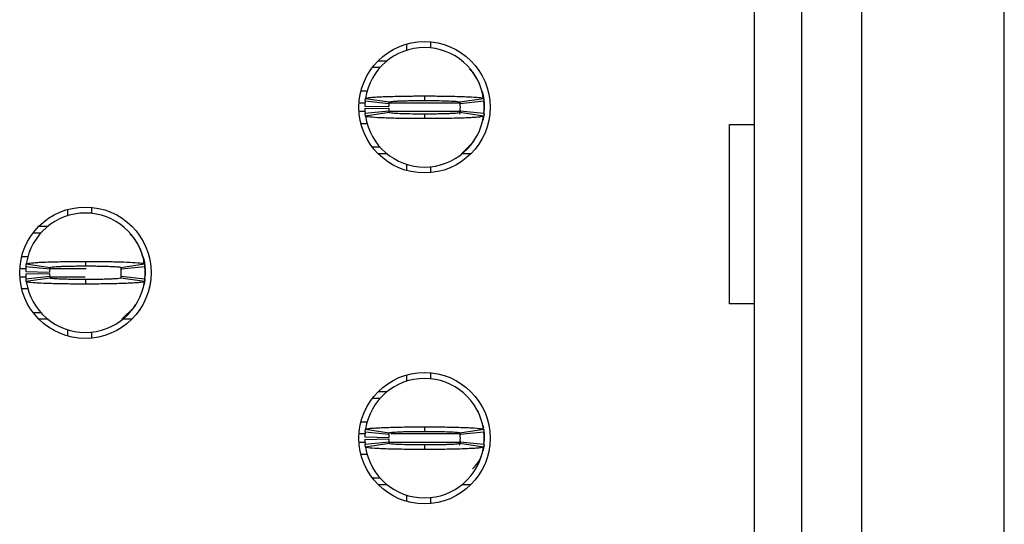
# Model space of a CAD drawing. Units: inches. Extents: x 0.1 to 20.2, y 0.1 to 13.1.
# Drawn here: x 6.3 to 6.7, y 7.8 to 8 of the extents above; entities that cross this region are included whole.
import ezdxf

# ---------------------------------------------------------------- set-up
doc = ezdxf.new("R2010")
doc.units = ezdxf.units.IN
doc.header["$LTSCALE"] = 1.2
doc.header["$MEASUREMENT"] = 0

msp = doc.modelspace()

# ---------------------------------------------------------------- linework, layer by layer
at = {"color": 7, "linetype": 'Continuous', "lineweight": 25}
for p, q in [((6.671384878742517, 6.551024988586907), (6.671384878742517, 9.201418851010843)), ((6.588904568228769, 8.896300562430016), (6.588904568228769, 6.856143277167734)), ((6.604652609639384, 6.856143277167734), (6.604652609639384, 8.896300562430016)), ((6.624337652236092, 8.896300562430016), (6.624337652236092, 6.856143277167734)), ((6.474337665048744, 8.006109885988673), (6.474337665048744, 8.004055403055569)), ((6.482211667420931, 8.006840864211016), (6.482211667420931, 8.004863233723439)), ((6.463069725216947, 7.998465707628206), (6.465629762309847, 7.998465707628206)), ((6.464974866541926, 8.00063106928043), (6.467924665798926, 8.00063106928043)), ((6.496270788342099, 7.996745620832129), (6.495086175360183, 7.997873181139791)), ((6.461414574337391, 7.990592145250938), (6.459252035985886, 7.990592145250938)), ((6.480243166827884, 7.989016963447573), (6.480243166827884, 7.987520980729292)), ((6.499672315714032, 7.987987962001351), (6.499478607951761, 7.989075042776635)), ((6.460562047519188, 7.985670655437741), (6.468434509909163, 7.985513430587349)), ((6.468491342585961, 7.98645795300948), (6.460656793091345, 7.987245250581217)), ((6.460777021702453, 7.988204439500585), (6.468563465086129, 7.9870334663611)), ((6.491920595262568, 7.986906747824964), (6.492011270881742, 7.986283128362402)), ((6.49192286856964, 7.9870334663611), (6.499709311953314, 7.988204439500585)), ((6.499829540564423, 7.987245250581217), (6.491994991069808, 7.98645795300948)), ((6.499928209424592, 7.986261421946489), (6.499928209424592, 7.984292591357256)), ((6.460562047519188, 7.984883357866003), (6.468434509909163, 7.985040582716395)), ((6.460656793091345, 7.983308762722528), (6.468491342585961, 7.984096060294266)), ((6.468563465086129, 7.983520546942645), (6.460777021702453, 7.98234957380316)), ((6.480243166827884, 7.983033032574453), (6.480243166827884, 7.981537049856173)), ((6.492011270881742, 7.984270884941343), (6.491784233504497, 7.982997246321192)), ((6.499709311953314, 7.98234957380316), (6.49192286856964, 7.983520546942645)), ((6.491994991069808, 7.984096060294266), (6.499829540564423, 7.983308762722528)), ((6.499856673584314, 7.98360033268762), (6.499928209424592, 7.984292591357256)), ((6.459252035985886, 7.979961868052808), (6.461367311550042, 7.979961868052808)), ((6.580816288331937, 7.979568219266937), (6.588904568228769, 7.979568219266937)), ((6.580816288331937, 7.920513274808029), (6.580816288331937, 7.979568219266937)), ((6.492398356410097, 7.969945237099116), (6.496270311680939, 7.973808979131506)), ((6.496252601885524, 7.973823058968854), (6.496783492419298, 7.974728861838274)), ((6.465629762309847, 7.972088305675538), (6.463069725216947, 7.972088305675538)), ((6.467924665798926, 7.969922944023314), (6.464974866541926, 7.969922944023314)), ((6.4955114304476, 7.969922944023314), (6.492561667856843, 7.969922944023314)), ((6.474337665048744, 7.966498610248176), (6.474337665048744, 7.964444127315073)), ((6.482211667420931, 7.965690779580305), (6.482211667420931, 7.963713149092729)), ((6.362526633365991, 7.951582195897202), (6.362526633365991, 7.949527712964097)), ((6.370400635738176, 7.952313174119545), (6.370400635738176, 7.950335543631968)), ((6.351258711867314, 7.943938604196625), (6.353818730627093, 7.943938604196625)), ((6.353163853192293, 7.946103965848849), (6.356113652449293, 7.946103965848849)), ((6.384457941680313, 7.94221617076099), (6.383123125433556, 7.943583088303575)), ((6.347441022636253, 7.936064455159467), (6.349549569944802, 7.936064455159467)), ((6.3489659900197, 7.933676749409114), (6.356752451736496, 7.932505776269629)), ((6.36843213514513, 7.93448986001599), (6.36843213514513, 7.932993290637822)), ((6.380111836886886, 7.932505776269629), (6.387898298603682, 7.933676749409114)), ((6.387859927380283, 7.933467898488444), (6.387667576269005, 7.934547352685164)), ((6.348751034169555, 7.93114296534627), (6.356623478226409, 7.930985740495878)), ((6.348751034169555, 7.930355667774532), (6.356623478226409, 7.930513479284814)), ((6.356680329236328, 7.931930262918009), (6.348845779741712, 7.932718147149636)), ((6.380108885254317, 7.932384337672499), (6.380200257532109, 7.931755438270931)), ((6.388018508881669, 7.932718147149636), (6.380183959387054, 7.931930262918009)), ((6.388117177741838, 7.931733731855018), (6.388117177741838, 7.929765487925674)), ((6.348845779741712, 7.928781072631057), (6.356680329236328, 7.929568370202795)), ((6.356752451736496, 7.928992856851174), (6.3489659900197, 7.927821883711688)), ((6.36843213514513, 7.928505342482982), (6.36843213514513, 7.927009359764702)), ((6.380148393131251, 7.929452798204558), (6.380064464100807, 7.928981710313272)), ((6.387898298603682, 7.927821883711688), (6.380111836886886, 7.928992856851174)), ((6.380183959387054, 7.929568370202795), (6.388018508881669, 7.928781072631057)), ((6.388045660234682, 7.929073229256038), (6.388117177741838, 7.929765487925674)), ((6.34961008757903, 7.925434764621225), (6.347441022636253, 7.925434764621225)), ((6.588904568228769, 7.920513274808029), (6.580816288331937, 7.920513274808029)), ((6.353818730627093, 7.917560615584066), (6.351258711867314, 7.917560615584066)), ((6.380451237966096, 7.915395253931844), (6.384457410019787, 7.919283049019703)), ((6.38444157020277, 7.919295368877383), (6.384972479069666, 7.920201758406693)), ((6.356113652449293, 7.915395253931844), (6.353163853192293, 7.915395253931844)), ((6.383700417097967, 7.915395253931844), (6.380750636174088, 7.915395253931844)), ((6.362526633365991, 7.911970920156706), (6.362526633365991, 7.90991702388349)), ((6.370400635738176, 7.911163089488834), (6.370400635738176, 7.909185459001257)), ((6.482211667420931, 7.897785484028073), (6.482211667420931, 7.895808440200387)), ((6.474337665048744, 7.897054505805731), (6.474337665048744, 7.895000022872626)), ((6.464974866541926, 7.891576275757378), (6.467924665798926, 7.891576275757378)), ((6.463069725216947, 7.889410914105154), (6.465629762309847, 7.889410914105154)), ((6.461414574337391, 7.881536765067996), (6.459252035985886, 7.881536765067996)), ((6.460777021702453, 7.879149059317642), (6.468563465086129, 7.877978086178159)), ((6.480243166827884, 7.87996216992452), (6.480243166827884, 7.878466187206239)), ((6.49192286856964, 7.877978086178159), (6.499709311953314, 7.879149059317642)), ((6.499451474931869, 7.880527710058018), (6.499665055797899, 7.879685266456666)), ((6.499797970929118, 7.8789554615541), (6.499928209424592, 7.877206041763547)), ((6.460562047519188, 7.876615861914689), (6.468434509909163, 7.876458050404407)), ((6.460562047519188, 7.875827977683061), (6.468434509909163, 7.875985789193343)), ((6.468491342585961, 7.877403159486426), (6.460656793091345, 7.878190457058165)), ((6.460656793091345, 7.874253382539585), (6.468491342585961, 7.875040680111324)), ((6.492011270881742, 7.875216091418291), (6.491784233504497, 7.87394245279814)), ((6.491888512299859, 7.878072538420371), (6.492011270881742, 7.87722774817946)), ((6.499829540564423, 7.878190457058165), (6.491994991069808, 7.877403159486426)), ((6.491994991069808, 7.875040680111324), (6.499829540564423, 7.874253382539585)), ((6.499856673584314, 7.874545539164568), (6.499928209424592, 7.875237797834203)), ((6.499928209424592, 7.877206041763547), (6.499928209424592, 7.875237797834203)), ((6.468563465086129, 7.874465753419591), (6.460777021702453, 7.873294780280108)), ((6.480243166827884, 7.873977652391511), (6.480243166827884, 7.872481669673231)), ((6.499709311953314, 7.873294780280108), (6.49192286856964, 7.874465753419591)), ((6.459252035985886, 7.870907074529754), (6.461367311550042, 7.870907074529754)), ((6.496252601885524, 7.864767678785912), (6.496783492419298, 7.865674068315222)), ((6.465629762309847, 7.863032925492596), (6.463069725216947, 7.863032925492596)), ((6.467924665798926, 7.860867563840372), (6.464974866541926, 7.860867563840372)), ((6.4955114304476, 7.860867563840372), (6.492561667856843, 7.860867563840372)), ((6.474337665048744, 7.857443816725124), (6.474337665048744, 7.85538933379202)), ((6.482211667420931, 7.856635399397363), (6.482211667420931, 7.854657768909786))]:
    msp.add_line(p, q, dxfattribs=at)
at = {"color": 8, "linetype": 'Continuous', "lineweight": 25}
for p, q in [((6.460606413673332, 7.986655070732359), (6.458633513131114, 7.986655070732359)), ((6.492034443947379, 7.986655070732359), (6.468691686938232, 7.986655070732359)), ((6.460746588720685, 7.983898942571386), (6.458633513131114, 7.983898942571386)), ((6.492034443947379, 7.983898942571386), (6.468606511255522, 7.983898942571386)), ((6.346822481448361, 7.932127380640888), (6.348795381990579, 7.932127380640888)), ((6.356768309886635, 7.932127380640888), (6.368742221562985, 7.932127380640888)), ((6.346822481448361, 7.929371252479916), (6.34896848332423, 7.929371252479916)), ((6.356759106659618, 7.929371252479916), (6.368323639731812, 7.929371252479916)), ((6.460767745142951, 7.877599690549417), (6.458633513131114, 7.877599690549417)), ((6.492034443947379, 7.877599690549417), (6.469167614773606, 7.877599690549417)), ((6.460746588720685, 7.874844149048333), (6.458633513131114, 7.874844149048333)), ((6.492034443947379, 7.874844149048333), (6.468606511255522, 7.874844149048333))]:
    msp.add_line(p, q, dxfattribs=at)
at = {"color": 7, "linetype": 'Continuous', "lineweight": 25, "flags": 128}
for points in [[(6.499451474931869, 7.989583090240961), (6.499701245379835, 7.98856523533264), (6.499928209424592, 7.986261421946489)], [(6.499866903466138, 7.983091111903516), (6.499701245379835, 7.981988777971104), (6.499451474931869, 7.980970923062784)], [(6.387640443249116, 7.93505540014949), (6.387890232030202, 7.934038131901059), (6.388117177741838, 7.931733731855018)], [(6.388056678440732, 7.928571048390607), (6.387890232030202, 7.927461087879633), (6.387640443249116, 7.926443232971312)], [(6.499866903466138, 7.874035731720573), (6.499701245379835, 7.872933397788162), (6.499451474931869, 7.871916129539732)]]:
    msp.add_lwpolyline(points, dxfattribs=at)
at = {"color": 7, "linetype": 'Continuous', "lineweight": 25}
for centre, radius in [((6.480243164469512, 7.985277006464142), 0.02165354330708613), ((6.368432140847464, 7.930749447409024), 0.02165354330708613), ((6.480243164469512, 7.876221888353906), 0.02165354330708702)]:
    msp.add_circle(centre, radius, dxfattribs=at)
for centre, radius, start, end in [((6.480243164469512, 7.985277006464142), 0.01968503937007871, 90, 171.447822562415), ((6.480243164469512, 7.985277006464142), 0.01968503937007871, 8.552177437585382, 90), ((6.480243164469512, 7.985277006464142), 0.01968503937007961, 174.2608295227296, 178.8540080016096), ((6.480243164469512, 7.985277006464142), 0.01181102362204805, 174.2608295227332, 178.8540080016096), ((6.480243164469512, 7.985277006464142), 0.01181102362204716, 354.2608295227379, 5.739170477267248), ((6.480243164469512, 7.985277006464142), 0.01968503937007864, 354.2608295227327, 5.739170477268106), ((6.480243164469512, 7.985277006464142), 0.01968503937007943, 181.1459919983886, 185.7391704772661), ((6.480243164469512, 7.985277006464142), 0.01968503937007871, 188.5521774375833, 270.0000000000008), ((6.480243164469512, 7.985277006464142), 0.01181102362204796, 181.1459919983869, 185.7391704772633), ((6.480243164469512, 7.985277006464142), 0.01968503937007871, 270.0000000000008, 351.447822562418), ((6.368432140847464, 7.930749447409024), 0.01968503937007871, 90, 171.447822562415), ((6.368432140847464, 7.930749447409024), 0.01968503937007871, 8.552177437584998, 90), ((6.368432140847464, 7.930749447409024), 0.01968503937007867, 174.2608295227319, 178.8540080016096), ((6.368432140847464, 7.930749447409024), 0.01968503937007867, 181.1459919983912, 185.7391704772689), ((6.368432140847464, 7.930749447409024), 0.01181102362204725, 174.2608295227285, 178.8540080016139), ((6.368432140847464, 7.930749447409024), 0.0118110236220472, 181.1459919983912, 185.7391704772681), ((6.368432140847464, 7.930749447409024), 0.01181102362204814, 354.260829522734, 5.739170477271105), ((6.368432140847464, 7.930749447409024), 0.01968503937007943, 354.2608295227301, 5.739170477265276), ((6.368432140847464, 7.930749447409024), 0.01968503937007871, 188.5521774375862, 270.0000000000008), ((6.368432140847464, 7.930749447409024), 0.01968503937007871, 270.0000000000008, 351.4478225624158), ((6.480243164469512, 7.876221888353906), 0.01968503937007959, 90, 171.4478225624175), ((6.480243164469512, 7.876221888353906), 0.01968503937007959, 8.552177437587938, 90), ((6.480243164469512, 7.876221888353906), 0.01968503937007961, 174.2608295227296, 178.8540080016096), ((6.480243164469512, 7.876221888353906), 0.01968503937007943, 181.1459919983886, 185.7391704772661), ((6.480243164469512, 7.876221888353906), 0.01181102362204805, 174.2608295227332, 178.8540080016096), ((6.480243164469512, 7.876221888353906), 0.01181102362204796, 181.1459919983912, 185.7391704772633), ((6.480243164469512, 7.876221888353906), 0.01181102362204716, 354.2608295227379, 5.739170477267248), ((6.480243164469512, 7.876221888353906), 0.01968503937007864, 354.2608295227327, 5.739170477268106), ((6.480243164469512, 7.876221888353906), 0.01968503937007871, 188.5521774375833, 270.0000000000008), ((6.480243164469512, 7.876221888353906), 0.01968503937007871, 270.0000000000008, 351.447822562418), ((6.488117180217542, 7.874843935597999), 0.0118110236220477, 312.3378159379832, 336.910225258981)]:
    msp.add_arc(centre, radius, start, end, dxfattribs=at)
for points, knots in [([(6.498567561809576, 7.992431324004588), (6.498540357524534, 7.992513016048636), (6.498269038849284, 7.99332776185558), (6.497523559047885, 7.994793070288636), (6.496676347017099, 7.99608485157512), (6.496252601885524, 7.996730954334891)], [0, 0, 0, 0, 0.05276305327775579, 0.5262259859000261, 1, 1, 1, 1]), ([(6.460777021702453, 7.988204439500585), (6.460942766506167, 7.988283854427989), (6.461203387170722, 7.988408728153692), (6.46255501704395, 7.988545818566975), (6.463852858563062, 7.988644799328951), (6.465450607690961, 7.988736696705535), (6.468554135251496, 7.98886454673105), (6.471942651738043, 7.988946911257991), (6.475091539385563, 7.988989099333479), (6.476466600214409, 7.989002665173103), (6.477579095439594, 7.989009547269444), (6.478278215114725, 7.989012795887223), (6.478769150271756, 7.989015063604909), (6.479260608498707, 7.989016364472073), (6.479728747288141, 7.989017044159508), (6.480126698691725, 7.989016981721313), (6.480243166827884, 7.989016963447574)], [0, 0, 0, 0, 0.1858392521794155, 0.2922176039193844, 0.3452869961402044, 0.4516346802624143, 0.5580126900582956, 0.7730828230624133, 0.8286904983761291, 0.8843037392508675, 0.9120913731308847, 0.9398819741816528, 0.9537734939728942, 0.9607177465336257, 0.9885032926026978, 1, 1, 1, 1]), ([(6.480243166827884, 7.989016963447573), (6.48047585453708, 7.989016793566293), (6.480941240834651, 7.989016453795794), (6.481870982181358, 7.989015157774629), (6.48349425925368, 7.989007026378933), (6.486706794241073, 7.988977854164818), (6.491315975346095, 7.988888885067065), (6.495949030069186, 7.988707406436567), (6.499103302302057, 7.988466044823018), (6.499512690659882, 7.988289317978609), (6.499709311953314, 7.988204439500586)], [0, 0, 0, 0, 0.02300088156749717, 0.04600283852773857, 0.09202860773361787, 0.18426324875086, 0.3701853914874293, 0.5855838289765293, 0.8009639453387579, 1, 1, 1, 1]), ([(6.499928209424592, 7.986655070732359), (6.499899798269928, 7.988024827155941), (6.499868991673865, 7.9895100724177), (6.499156902522313, 7.990756305067424), (6.499101532307771, 7.990853208901775)], [0, 0, 0, 0, 0.9222425809722, 1, 1, 1, 1]), ([(6.460656793091345, 7.987245250581217), (6.460671445477973, 7.987382770383925), (6.460695821674215, 7.987611552887619), (6.460737045958867, 7.987931098858847), (6.460763694838882, 7.988113314905666), (6.460777021702453, 7.988204439500585)], [0, 0, 0, 0, 0.4296441072139361, 0.7147701829926258, 1, 1, 1, 1]), ([(6.468491342585961, 7.98645795300948), (6.468500137778274, 7.986540587816194), (6.468514766942066, 7.986678035421566), (6.468539539042656, 7.986868984029259), (6.46855549068835, 7.986978645448342), (6.468563465086129, 7.9870334663611)], [0, 0, 0, 0, 0.4298504685757226, 0.7149761695348211, 1, 1, 1, 1]), ([(6.468563465086129, 7.9870334663611), (6.468700157916108, 7.987088029619755), (6.468973551797167, 7.987197159418655), (6.470677465956721, 7.987321535255595), (6.47247674021688, 7.987399879920041), (6.474043307868222, 7.987449085198173), (6.475775690834573, 7.98748613872136), (6.477324300876568, 7.987506387457838), (6.478436335282916, 7.98751586951836), (6.478996332633732, 7.98751814829272), (6.479317336091918, 7.987519930138061), (6.479558384486034, 7.987520530157305), (6.479866948069225, 7.98752025342936), (6.480095328710466, 7.987520694931069), (6.480243166827884, 7.987520980729292)], [0, 0, 0, 0, 0.2152534012271581, 0.4305197484113498, 0.537095276795133, 0.6435075588201012, 0.7499435607439383, 0.8563162983574137, 0.9093844751980757, 0.9359045126318863, 0.9491574948034116, 0.9624124106266512, 0.9756683472773511, 0.9999999999999999, 0.9999999999999999, 0.9999999999999999, 0.9999999999999999]), ([(6.480243166827884, 7.987520980729292), (6.480404350600339, 7.987520692798616), (6.480605842201327, 7.987520332864039), (6.48096772001907, 7.987520464511295), (6.481490552014255, 7.987518928322078), (6.483265899507503, 7.987507655646935), (6.486096154824478, 7.987466117960762), (6.489173445375187, 7.987359645678084), (6.491432126327491, 7.987212670050175), (6.491753473893501, 7.987095323988724), (6.49192286856964, 7.987033466361102)], [0, 0, 0, 0, 0.02657047653580318, 0.0332150549317935, 0.05978863765444757, 0.1129606189002608, 0.3285369172508492, 0.5441594111261984, 0.7597088726012216, 0.9999999999999999, 0.9999999999999999, 0.9999999999999999, 0.9999999999999999]), ([(6.49192286856964, 7.9870334663611), (6.491934738073438, 7.986950831613017), (6.491954480759333, 7.986813384260295), (6.491977815763424, 7.986622435538323), (6.491989266653992, 7.986512773946498), (6.491994991069808, 7.98645795300948)], [0, 0, 0, 0, 0.4298514397023568, 0.7149769778611644, 1, 1, 1, 1]), ([(6.499709311953314, 7.988204439500585), (6.499729109801645, 7.988067154023319), (6.499762046088108, 7.987838761839927), (6.49980090716063, 7.987519312082773), (6.499819994947365, 7.987336615413806), (6.499829540564423, 7.987245250581217)], [0, 0, 0, 0, 0.4296457359909445, 0.7147713631482904, 1, 1, 1, 1]), ([(6.499856673584314, 7.986953680616126), (6.499872231025063, 7.98683632041802), (6.499903470603001, 7.986600659353035), (6.499919941235907, 7.986374801594581), (6.499928209424592, 7.986261421946489)], [0, 0, 0, 0, 0.4980041913673535, 1, 1, 1, 1]), ([(6.460777021702453, 7.98234957380316), (6.460757223854123, 7.982486859280427), (6.460724287567659, 7.982715251463814), (6.460685426495139, 7.983034701220975), (6.460666338708402, 7.983217397889941), (6.460656793091345, 7.983308762722528)], [0, 0, 0, 0, 0.4296457359909445, 0.7147713631482904, 1, 1, 1, 1]), ([(6.480243166827884, 7.981537049856173), (6.480010479112504, 7.981537219735118), (6.479545092802566, 7.981537559500956), (6.478615339443944, 7.981538855585687), (6.47699206091891, 7.98154698657742), (6.473779529755094, 7.981576159665679), (6.469170357765485, 7.981665128111263), (6.464537303740994, 7.981846606902764), (6.461383031318507, 7.982087968472615), (6.460973642984464, 7.982264695322505), (6.460777021702453, 7.98234957380316)], [0, 0, 0, 0, 0.02300088108524576, 0.04600283756321321, 0.092029807025418, 0.1842632658541259, 0.370185404692531, 0.5855838376654474, 0.8009639495118769, 0.9999999999999999, 0.9999999999999999, 0.9999999999999999, 0.9999999999999999]), ([(6.468491342585961, 7.984096060294266), (6.468500137778274, 7.984013425487554), (6.468514766942066, 7.98387597788218), (6.468539539042656, 7.983685029274484), (6.46855549068835, 7.983575367855405), (6.468563465086129, 7.983520546942645)], [0, 0, 0, 0, 0.4298504685757226, 0.7149761695348211, 1, 1, 1, 1]), ([(6.480243166827884, 7.983033032574453), (6.480081983138827, 7.983033320505664), (6.479880479435742, 7.98303368046272), (6.479518601139585, 7.983033548764914), (6.478995769814339, 7.98303508510593), (6.4772204339442, 7.983046357588665), (6.47439017557999, 7.983087895293761), (6.471312895444442, 7.983194368070956), (6.469054154662461, 7.983341342576405), (6.468732841241065, 7.983458689206175), (6.468563465086129, 7.983520546942646)], [0, 0, 0, 0, 0.02657045877660647, 0.0332170448974512, 0.05978859962930094, 0.1129605453359821, 0.328536699599509, 0.5441590493569204, 0.7597094228198326, 1, 1, 1, 1]), ([(6.49192286856964, 7.983520546942645), (6.49178617573966, 7.983465983683991), (6.4915127818586, 7.983356853885093), (6.489808867699049, 7.983232478048149), (6.488009593438887, 7.983154133383703), (6.486443025787546, 7.983104928105575), (6.484710642821195, 7.983067874582383), (6.483162032779199, 7.98304762584591), (6.482049998372852, 7.983038143785385), (6.481490001022036, 7.983035865011024), (6.48116899756385, 7.983034083165686), (6.480927949169733, 7.983033483146439), (6.480619385586542, 7.983033759874385), (6.480391004945303, 7.983033318372677), (6.480243166827884, 7.983033032574453)], [0, 0, 0, 0, 0.2152534012271581, 0.4305197484113498, 0.537095276795133, 0.6435075588201012, 0.7499435607439383, 0.8563162983574137, 0.9093844751980757, 0.9359045126318863, 0.9491574948034116, 0.9624124106266512, 0.9756683472773511, 0.9999999999999999, 0.9999999999999999, 0.9999999999999999, 0.9999999999999999]), ([(6.499709311953314, 7.98234957380316), (6.499543567149603, 7.982270158875755), (6.499282946485051, 7.982145285150049), (6.497931316611809, 7.982008194736777), (6.496633475092728, 7.981909213974779), (6.49503572596462, 7.981817316598317), (6.491932198405252, 7.981689466572135), (6.488543681912409, 7.981607102048779), (6.485394794274675, 7.981564913967722), (6.484019733427648, 7.981551348138458), (6.482907238239941, 7.981544466020757), (6.482208118469391, 7.981541217457352), (6.481717171330303, 7.981538949585881), (6.481225712607514, 7.981537649048494), (6.480757574198275, 7.981536969114077), (6.480359634973914, 7.981537031575171), (6.480243166827884, 7.981537049856173)], [0, 0, 0, 0, 0.1858392525097461, 0.2922176044388032, 0.3452869967539545, 0.4516346810651981, 0.558012691050167, 0.7730828244365734, 0.8286904998491322, 0.8843037408227236, 0.9120913747521335, 0.9398819758522996, 0.9537734956682333, 0.9607189520187217, 0.9885032925822622, 1, 1, 1, 1]), ([(6.491994991069808, 7.984096060294266), (6.491986195877494, 7.984013425487554), (6.491971566713703, 7.98387597788218), (6.491946794613112, 7.983685029274484), (6.491930842967419, 7.983575367855405), (6.49192286856964, 7.983520546942645)], [0, 0, 0, 0, 0.4298504685757226, 0.7149761695348211, 1, 1, 1, 1]), ([(6.499829540564423, 7.983308762722528), (6.499814896914829, 7.983171242917796), (6.499790535253512, 7.982942460407944), (6.499749229811811, 7.982622914455845), (6.49972261951923, 7.982440698399772), (6.499709311953314, 7.98234957380316)], [0, 0, 0, 0, 0.4296441076287466, 0.7147701923900777, 0.9999999999999999, 0.9999999999999999, 0.9999999999999999, 0.9999999999999999]), ([(6.386756548459944, 7.937903633913117), (6.386729337918117, 7.937985325951271), (6.386457962400216, 7.938800055011182), (6.385712391841881, 7.94026548537699), (6.384865300364285, 7.941557541529701), (6.38444157020277, 7.942203850903311)], [0, 0, 0, 0, 0.05275884061416374, 0.5261731937145269, 1, 1, 1, 1]), ([(6.388117177741838, 7.932127380640888), (6.388073123633144, 7.933491608520391), (6.388021210117317, 7.935099219426906), (6.387229790714051, 7.936447569307187), (6.387109974377138, 7.936651701708878)], [0, 0, 0, 0, 0.8486057627352138, 1, 1, 1, 1]), ([(6.348845779741712, 7.932718147149636), (6.348859842188992, 7.932850045059306), (6.348883884284703, 7.933075546503337), (6.348924942335684, 7.933395866445945), (6.348952309056932, 7.93358313269349), (6.3489659900197, 7.933676749409114)], [0, 0, 0, 0, 0.4133795381660857, 0.7067411683949982, 1, 1, 1, 1]), ([(6.3489659900197, 7.933676749409114), (6.349009122563936, 7.933714620301063), (6.349139178860088, 7.933828811291327), (6.350262803266856, 7.93398352232578), (6.352190039626706, 7.934129309120498), (6.354221664377658, 7.934236062819431), (6.35745688301755, 7.934358604633148), (6.361316151318426, 7.934442253493994), (6.364906248482836, 7.934477678870305), (6.366523428258605, 7.934485789701864), (6.367538745766819, 7.934488964201014), (6.368049187024045, 7.934489476028148), (6.36843213514513, 7.93448986001599)], [0, 0, 0, 0, 0.08866817836503582, 0.2673585588096302, 0.3737551682385348, 0.4801122497033043, 0.5865255563212185, 0.8015806158144495, 0.8995479112752659, 0.9496209998323535, 0.9622041847456395, 1, 1, 1, 1]), ([(6.36843213514513, 7.93448986001599), (6.368656023852224, 7.934489709483615), (6.368991840625559, 7.934489483696), (6.369551094826237, 7.93448860090908), (6.370333018035746, 7.934485456501231), (6.371445872447792, 7.934480733278749), (6.374101911366066, 7.934459107705968), (6.3770991143932, 7.934410519235072), (6.380896170952131, 7.934308434053338), (6.383239151118551, 7.934210459749155), (6.385813556643057, 7.934054144630589), (6.38753554149257, 7.93388924647054), (6.387795050922289, 7.933737230177714), (6.387898298603682, 7.933676749409114)], [0, 0, 0, 0, 0.02211038632199752, 0.03316397101143925, 0.05527566500535876, 0.0995161414714659, 0.143757060187362, 0.3223357893761543, 0.4109874720760292, 0.5895805738747131, 0.6426766463971185, 0.8578363498898063, 0.9999999999999999, 0.9999999999999999, 0.9999999999999999, 0.9999999999999999]), ([(6.387898298603682, 7.933676749409114), (6.387917368528553, 7.933544489918295), (6.38794997155032, 7.933318371614901), (6.387989008331188, 7.932999239862583), (6.3880086765229, 7.93281183368619), (6.388018508881669, 7.932718147149636)], [0, 0, 0, 0, 0.4133832979889195, 0.7067434587529796, 1, 1, 1, 1]), ([(6.356680329236328, 7.931930262918009), (6.356688769849464, 7.932009628087955), (6.356703195366914, 7.932145267955069), (6.356727830420453, 7.932337528042672), (6.356744245593571, 7.932449700103967), (6.356752451736496, 7.932505776269629)], [0, 0, 0, 0, 0.4135869328884205, 0.7068450386214361, 1, 1, 1, 1]), ([(6.356752451736496, 7.932505776269629), (6.356889137950739, 7.932560337256627), (6.357162519852516, 7.932669463012072), (6.358866529055265, 7.932793867594096), (6.36066579569972, 7.932872150329305), (6.36223238286849, 7.932921546017493), (6.363964730194127, 7.932957885289343), (6.365513519006132, 7.932980353724605), (6.366736807137364, 7.932988128012799), (6.367399918734646, 7.932992940905762), (6.3677768747466, 7.932992705143675), (6.368017977553819, 7.932992661421991), (6.36822491569626, 7.93299333933406), (6.368397472374786, 7.932993298783517), (6.36843213514513, 7.932993290637823)], [0, 0, 0, 0, 0.2152552148773521, 0.430525348416522, 0.5371017747685911, 0.6435149533863882, 0.7499527470401768, 0.8563277537555187, 0.9093961337243057, 0.9545777915052209, 0.9659274551691798, 0.971600004262227, 0.9942950771974886, 1, 1, 1, 1]), ([(6.36843213514513, 7.932993290637822), (6.368593324406311, 7.932993002809617), (6.368794827443221, 7.932992642994968), (6.369156709142433, 7.932992774020793), (6.369679474586443, 7.932991249547548), (6.370800729028607, 7.932983996298197), (6.372369347240154, 7.932967409674167), (6.374145744395638, 7.932933846959973), (6.37549179385883, 7.932895082086243), (6.377212180586357, 7.932833268125424), (6.379005585875096, 7.932731078633523), (6.380002071295571, 7.932608027808482), (6.380087674523801, 7.932528284587383), (6.380111836886886, 7.932505776269629)], [0, 0, 0, 0, 0.02651801999227778, 0.03315023297532381, 0.05966834114272287, 0.1127343324726454, 0.219163149119355, 0.3255361377766315, 0.4319797527956867, 0.4850150760533296, 0.7001837557296615, 0.9153738813039669, 0.9999999999999999, 0.9999999999999999, 0.9999999999999999, 0.9999999999999999]), ([(6.380111836886886, 7.932505776269629), (6.380123282886903, 7.932426645737229), (6.380142844781891, 7.932291406949645), (6.380166277026298, 7.932099229811124), (6.380178065958241, 7.93198657860855), (6.380183959387054, 7.931930262918009)], [0, 0, 0, 0, 0.4135872501383016, 0.7068452160590947, 1, 1, 1, 1]), ([(6.388045660234682, 7.932425990524654), (6.388061210054106, 7.932308922696249), (6.388092434430988, 7.932073847941023), (6.388108908034796, 7.931847405421541), (6.388117177741838, 7.931733731855018)], [0, 0, 0, 0, 0.4980025536658456, 1, 1, 1, 1]), ([(6.3489659900197, 7.92782188371169), (6.34894692009866, 7.927954164426238), (6.348914317083445, 7.92818031901492), (6.348875280222111, 7.92849923912433), (6.348855612089205, 7.928687139076896), (6.348845779741712, 7.928781072631057)], [0, 0, 0, 0, 0.4133828511946544, 0.7067426948882425, 1, 1, 1, 1]), ([(6.36843213514513, 7.927009359764703), (6.368208246379697, 7.92700949485031), (6.36787243562471, 7.927009697465207), (6.367313188624093, 7.927010715377642), (6.36653126105094, 7.927012589605379), (6.3654184119155, 7.927018858727562), (6.36276237437801, 7.927039722392353), (6.359765159233896, 7.927087651701635), (6.35596811107121, 7.927191231978114), (6.353625147026985, 7.92728870132143), (6.351050702890034, 7.927445145279136), (6.349328721953344, 7.927609236852639), (6.349069230667587, 7.927761360230122), (6.3489659900197, 7.927821883711688)], [0, 0, 0, 0, 0.02211040409420216, 0.03316339467794245, 0.05527504740695278, 0.09951625550435339, 0.1437566171065251, 0.3223352005637395, 0.4109879011762884, 0.5895807183958094, 0.6426771779020726, 0.8578363063298629, 1, 1, 1, 1]), ([(6.356680329236328, 7.929568370202795), (6.356688769838393, 7.929488877449898), (6.356703195323682, 7.929353019660517), (6.35672783048382, 7.929162032721128), (6.356744245602581, 7.929049242278118), (6.356752451736496, 7.928992856851174)], [0, 0, 0, 0, 0.413586932794605, 0.7068443896748504, 1, 1, 1, 1]), ([(6.36843213514513, 7.928505342482982), (6.368270952001462, 7.928505630386729), (6.368069455083352, 7.928505990298541), (6.367707579476699, 7.928505858796551), (6.367184808123152, 7.928507391954676), (6.366063544096718, 7.928514544116996), (6.364494930218357, 7.928531944715833), (6.362718549329253, 7.928565675672548), (6.361372478622481, 7.928603066820006), (6.359652112514943, 7.928666955496521), (6.357858694972671, 7.928766912442627), (6.356862217708089, 7.928890659308718), (6.356776614183291, 7.928970360419481), (6.356752451736496, 7.928992856851174)], [0, 0, 0, 0, 0.02651705064839281, 0.03314927269343502, 0.05966741709413894, 0.1127344776870036, 0.2191637852657329, 0.3255360027589454, 0.4319790090329223, 0.4850160525528442, 0.7001833460724829, 0.9153737656741515, 1, 1, 1, 1]), ([(6.380111836886886, 7.928992856851174), (6.37997514406044, 7.928938174291035), (6.379701750111462, 7.928828805851998), (6.377997740843768, 7.928705918233224), (6.376198501526406, 7.928626246905915), (6.374631903833179, 7.928577232267377), (6.372899559348061, 7.928540403019943), (6.371350752550716, 7.928519248855341), (6.370127464040945, 7.928510622647462), (6.369464349890172, 7.928507272731021), (6.36908740200172, 7.928505848900014), (6.368846304926166, 7.928506042999312), (6.368639366820357, 7.928505288256392), (6.368466804027341, 7.928505333411128), (6.36843213514513, 7.928505342482982)], [0, 0, 0, 0, 0.2152553761540062, 0.4305238164692721, 0.5371012128153754, 0.6435143845830699, 0.7499521713851712, 0.8563277163306043, 0.909396092883237, 0.9545777477556874, 0.9659274563256258, 0.9715990002860326, 0.9942940717603512, 1, 1, 1, 1]), ([(6.387898298603682, 7.927821883711688), (6.387855166416692, 7.927784232988063), (6.387725110322173, 7.927670705100598), (6.386601456996811, 7.927515982137209), (6.384674235986269, 7.927369195013588), (6.382642632639315, 7.927262402529721), (6.3794073845155, 7.927141159328631), (6.375548139972609, 7.927056227092946), (6.37195803291388, 7.927020945876284), (6.370340848353287, 7.927012872621654), (6.369325530817519, 7.927009626194364), (6.368815083314506, 7.927009473968022), (6.36843213514513, 7.927009359764702)], [0, 0, 0, 0, 0.08866736128909405, 0.2673578950013976, 0.373755204050235, 0.4801118992499909, 0.586524655174687, 0.8015800686157447, 0.8995479421260816, 0.9496204271643547, 0.962204212818246, 0.9999999999999999, 0.9999999999999999, 0.9999999999999999, 0.9999999999999999]), ([(6.380183959387054, 7.929568370202795), (6.380175518784989, 7.929488877449898), (6.3801610932997, 7.929353019660517), (6.380136458139562, 7.929162032721128), (6.3801200430208, 7.929049242278118), (6.380111836886886, 7.928992856851174)], [0, 0, 0, 0, 0.413586932794605, 0.7068443896748504, 1, 1, 1, 1]), ([(6.388018508881669, 7.928781072631057), (6.388004446478921, 7.928648791665311), (6.387980404522177, 7.928422635914157), (6.387939346107712, 7.92810371625005), (6.387911979540072, 7.927915817146165), (6.387898298603682, 7.927821883711688)], [0, 0, 0, 0, 0.4133801716584547, 0.7067404044582489, 1, 1, 1, 1]), ([(6.498567561809576, 7.883375943821646), (6.498540362534067, 7.883457833150575), (6.498269617860645, 7.8842729688188), (6.497523362682502, 7.885738210495392), (6.49667628154764, 7.887030035957166), (6.496252601885524, 7.887676160811839)], [0, 0, 0, 0, 0.05287058178772866, 0.526279767811697, 1, 1, 1, 1]), ([(6.460656793091345, 7.878190457058165), (6.460671445492229, 7.878327719560084), (6.460695821736649, 7.878556074238814), (6.460737045955176, 7.8788757390802), (6.460763694837651, 7.879057941524979), (6.460777021702453, 7.879149059317642)], [0, 0, 0, 0, 0.4296434907630148, 0.7147698747111025, 1, 1, 1, 1]), ([(6.460777021702453, 7.879149059317642), (6.46094276650576, 7.879228474300937), (6.461203387169674, 7.879353348114519), (6.462555017045716, 7.879490438141802), (6.463852858558756, 7.879589419737005), (6.465450607727059, 7.879681311568098), (6.468554135062196, 7.879809192528827), (6.471942652764215, 7.879891390236963), (6.475091538522674, 7.879933837578528), (6.476466604121057, 7.879946921782133), (6.47757909340571, 7.879954796767912), (6.478278212948022, 7.87995845069154), (6.478769151211173, 7.87995961270749), (6.479260608670756, 7.879961008539048), (6.479728746833811, 7.879962326421003), (6.48012669866576, 7.87996220535638), (6.480243166827884, 7.87996216992452)], [0, 0, 0, 0, 0.185839234736675, 0.2922175764920472, 0.3452869637318117, 0.4516346378723032, 0.55801263768362, 0.7730827505014073, 0.8286904205958261, 0.8843036562507451, 0.9120914149150815, 0.9398820133574435, 0.9537734647847776, 0.9607177166937265, 0.9885032936817705, 1, 1, 1, 1]), ([(6.468563465086129, 7.877978086178159), (6.468700155110102, 7.878032972617869), (6.46897354178374, 7.87814274815777), (6.470677472947191, 7.878266018960792), (6.472476739093517, 7.878344552942832), (6.474043314177012, 7.878393580564629), (6.475775685713967, 7.87843120372909), (6.477324293539121, 7.878452632613502), (6.478436342230751, 7.87845959835552), (6.478996328691807, 7.878463901135149), (6.479317337617775, 7.878464333239094), (6.479558384243576, 7.878465221399204), (6.479866948722003, 7.87846476519471), (6.480095328883912, 7.878465628415322), (6.480243166827884, 7.878466187206239)], [0, 0, 0, 0, 0.2152545901544731, 0.4305196142124412, 0.5370950748106187, 0.6435072891538112, 0.7499438414019867, 0.856316511358838, 0.9093844104427218, 0.9359046067836156, 0.9491574632795322, 0.9624123706722013, 0.9756682988916816, 1, 1, 1, 1]), ([(6.480243166827884, 7.87996216992452), (6.480475854658554, 7.879962059731803), (6.48094124160999, 7.879961839341021), (6.481870980935724, 7.879959349186787), (6.483494257216512, 7.879951853182842), (6.486706804667061, 7.879923431162472), (6.491315966665779, 7.879833122712056), (6.49594903180592, 7.879652134722664), (6.49910330190611, 7.879410639910925), (6.499512690531417, 7.879233929772233), (6.499709311953314, 7.879149059317642)], [0, 0, 0, 0, 0.02300087675745413, 0.04600286952561198, 0.09202862910638494, 0.1842630786320326, 0.3701855231969625, 0.585583915641017, 0.8009639869620315, 1, 1, 1, 1]), ([(6.480243166827884, 7.878466187206239), (6.480404350452003, 7.878465623838077), (6.480605841778493, 7.878464919586646), (6.480967720070295, 7.878465105565894), (6.481490550354417, 7.878463444606777), (6.483265906582916, 7.878453917188453), (6.486096151580651, 7.878410853196832), (6.489173454738268, 7.878305169688659), (6.491432120253023, 7.878157033782954), (6.491753472076738, 7.87803985530836), (6.49192286856964, 7.877978086178159)], [0, 0, 0, 0, 0.02657050804988561, 0.03321507964413765, 0.05978863516468134, 0.1129603761642945, 0.3285364538396987, 0.5441587269925754, 0.7597091185757988, 1, 1, 1, 1]), ([(6.499709311953314, 7.879149059317642), (6.499729109805839, 7.879011797089122), (6.499762046099278, 7.878783443583034), (6.499800907090833, 7.878463778218767), (6.499819994936155, 7.878281574965627), (6.499829540564423, 7.878190457058165)], [0, 0, 0, 0, 0.4296462004895436, 0.7147721359019081, 1, 1, 1, 1]), ([(6.468491342585961, 7.877403159486426), (6.468500137795585, 7.877485397074236), (6.468514767010253, 7.877622184186425), (6.468539538977977, 7.877814549920491), (6.468555490678895, 7.877923580668617), (6.468563465086129, 7.877978086178159)], [0, 0, 0, 0, 0.429850098692069, 0.7149766334646392, 1, 1, 1, 1]), ([(6.468491342585961, 7.875040680111324), (6.468500137795585, 7.874958442523516), (6.468514767010253, 7.874821655411325), (6.468539538977977, 7.874629289677258), (6.468555490678895, 7.874520258929134), (6.468563465086129, 7.874465753419591)], [0, 0, 0, 0, 0.429850098692069, 0.7149766334646392, 1, 1, 1, 1]), ([(6.49192286856964, 7.877978086178159), (6.491934738088329, 7.877895848649705), (6.491954480828787, 7.877759061790623), (6.491977815708294, 7.877566695941413), (6.491989266644305, 7.877457665020572), (6.491994991069808, 7.877403159486426)], [0, 0, 0, 0, 0.4298510698208017, 0.7149774417933467, 1, 1, 1, 1]), ([(6.491994991069808, 7.875040680111324), (6.491986195860182, 7.874958442523516), (6.491971566645515, 7.874821655411325), (6.491946794677791, 7.874629289677258), (6.491930842976874, 7.874520258929134), (6.49192286856964, 7.874465753419591)], [0, 0, 0, 0, 0.429850098692069, 0.7149766334646392, 1, 1, 1, 1]), ([(6.499856673584314, 7.877898300433183), (6.499872231036413, 7.877781232605136), (6.499903470739674, 7.877546157852136), (6.499919941263663, 7.877319715330452), (6.499928209424592, 7.877206041763547)], [0, 0, 0, 0, 0.4980025568637327, 1, 1, 1, 1]), ([(6.460777021702453, 7.873294780280108), (6.460757223849931, 7.87343204250863), (6.460724287556491, 7.873660396014714), (6.460685426564934, 7.873980061378982), (6.460666338719613, 7.874162264632123), (6.460656793091345, 7.874253382539585)], [0, 0, 0, 0, 0.4296462004895436, 0.7147721359019081, 1, 1, 1, 1]), ([(6.480243166827884, 7.872481669673231), (6.480010478963647, 7.872481774063576), (6.479545091945075, 7.872481982849338), (6.478615342016609, 7.872484589117651), (6.476992057446476, 7.872490823544089), (6.473779526792152, 7.872521249843063), (6.469170364107324, 7.872610380893547), (6.4645373026678, 7.872791800212212), (6.461383031563178, 7.873033177951532), (6.460973643063848, 7.873209902773449), (6.460777021702453, 7.873294780280109)], [0, 0, 0, 0, 0.02300087427533496, 0.0460028645612532, 0.09202973514056983, 0.1842631666615574, 0.370185591162832, 0.5855839603623604, 0.800964008440826, 1, 1, 1, 1]), ([(6.480243166827884, 7.873977652391511), (6.480081983264423, 7.873978204972657), (6.479880479807449, 7.873978895781375), (6.479518601533242, 7.873978776475257), (6.478995768582335, 7.873979219676466), (6.477220435233644, 7.873991713765997), (6.474390175963467, 7.87403228239581), (6.471312886841178, 7.874138857347535), (6.46905416052132, 7.874286752087006), (6.468732842983433, 7.874403965868388), (6.468563465086129, 7.874465753419593)], [0, 0, 0, 0, 0.0265704869135736, 0.03321706538584838, 0.05978853082976308, 0.1129604153487399, 0.3285363215376512, 0.5441584231672875, 0.759709699334611, 0.9999999999999999, 0.9999999999999999, 0.9999999999999999, 0.9999999999999999]), ([(6.49192286856964, 7.874465753419591), (6.491786178547017, 7.874410866533912), (6.491512791876077, 7.874301090102054), (6.489808860695792, 7.874177824863012), (6.488009594584205, 7.874099279398593), (6.48644301939505, 7.874050286702051), (6.484710648254731, 7.874012532431994), (6.483162039196617, 7.87399151109358), (6.48204999270116, 7.87398381942214), (6.481490002458444, 7.873980532881329), (6.481168998010061, 7.873978463201078), (6.480927948236205, 7.873979086263082), (6.48061938641387, 7.873977884139244), (6.480391005177116, 7.873977743458548), (6.480243166827884, 7.873977652391512)], [0, 0, 0, 0, 0.2152545786638118, 0.4305195912305615, 0.5370950461395569, 0.643507254802282, 0.7499438013686907, 0.8563164656471854, 0.9093843618982131, 0.9359045568234131, 0.9491575298581313, 0.96241239746696, 0.9756683640519621, 1, 1, 1, 1]), ([(6.499709311953314, 7.873294780280108), (6.49954356715001, 7.873215365296812), (6.499282946486098, 7.873090491483228), (6.497931316610044, 7.872953401455955), (6.496633475097034, 7.87285441986073), (6.495035725928521, 7.872762528029781), (6.491932198594554, 7.872634647068242), (6.488543680886234, 7.872552449364504), (6.485394795137566, 7.872510002016098), (6.484019729520996, 7.872496917825213), (6.482907240273835, 7.872489042813206), (6.482208120636064, 7.872485388956361), (6.481717170390831, 7.872484226791705), (6.48122571243544, 7.872482831283101), (6.48075757465263, 7.872481513144682), (6.480359634999883, 7.872481634233267), (6.480243166827884, 7.872481669673231)], [0, 0, 0, 0, 0.1858392350667352, 0.2922175770110408, 0.3452869643450592, 0.4516346386744298, 0.5580126386746793, 0.7730827518744424, 0.8286904220676234, 0.8843036578213144, 0.9120914165350033, 0.9398820150267228, 0.9537734664787288, 0.9607189221773115, 0.9885032936613517, 0.9999999999999999, 0.9999999999999999, 0.9999999999999999, 0.9999999999999999]), ([(6.499829540564423, 7.874253382539587), (6.499814896900543, 7.87411612003564), (6.499790535191013, 7.873887765350758), (6.499749229815498, 7.873568100528501), (6.49972261952046, 7.873385898074464), (6.499709311953314, 7.873294780280108)], [0, 0, 0, 0, 0.4296434911778251, 0.7147698841085642, 1, 1, 1, 1])]:
    msp.add_open_spline(points, degree=3, knots=knots, dxfattribs=at)

doc.saveas('drawing.dxf')
